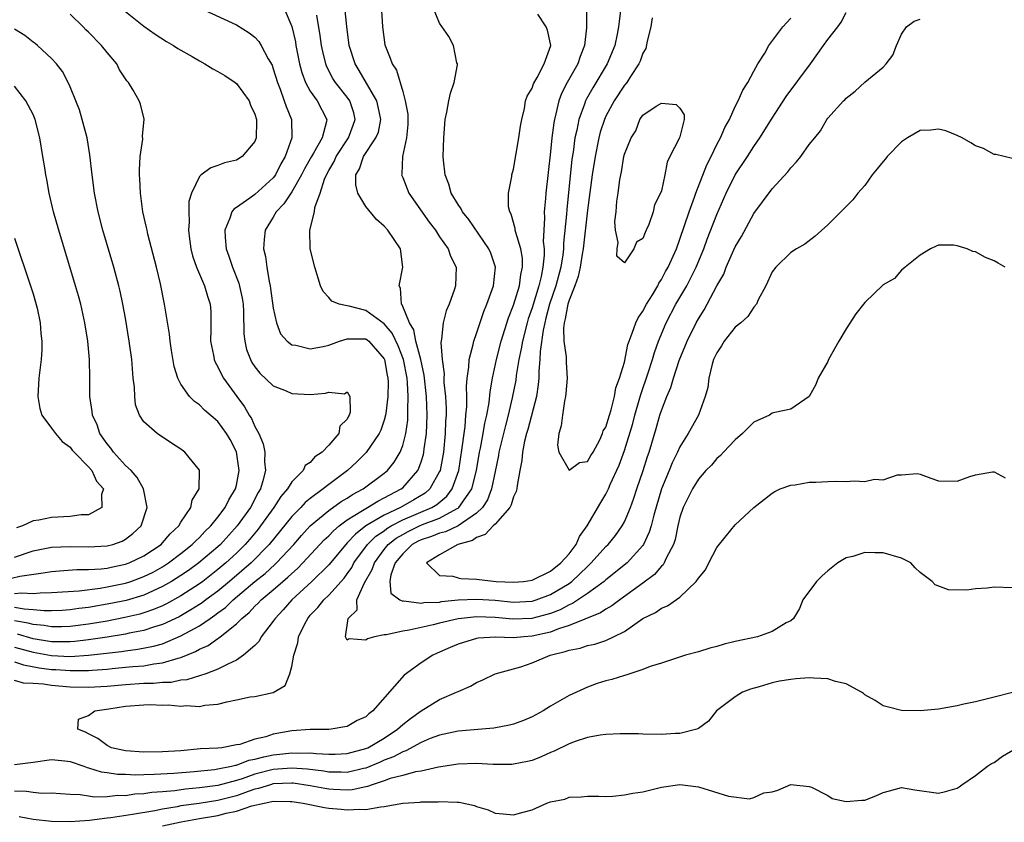
# Model space of a CAD drawing. Units: inches. Extents: x 2607000 to 2610000, y 1500000 to 1503000.
# Drawn here: x 2607150 to 2607256, y 1500755 to 1500842 of the extents above; entities that cross this region are included whole.
import ezdxf

# ---------------------------------------------------------------- set-up
doc = ezdxf.new("R2010")
doc.units = ezdxf.units.IN
doc.header["$MEASUREMENT"] = 0
doc.layers.add('LD26071500_2ft', color=2, linetype='Continuous')

msp = doc.modelspace()

# ---------------------------------------------------------------- linework, layer by layer
at = {"layer": 'LD26071500_2ft'}
for points, elevation in [([(2607188.6, 1500844.6), (2607188.81, 1500841), (2607189.07, 1500839.07), (2607189.63, 1500837.63), (2607189.85, 1500837), (2607190.32, 1500836.32), (2607191, 1500834.02), (2607191.28, 1500833), (2607191.55, 1500831.55), (2607191.56, 1500831), (2607191.54, 1500830.46), (2607191.42, 1500829), (2607190.97, 1500827), (2607190.9, 1500825.1), (2607190.87, 1500825), (2607191, 1500824.72), (2607191.68, 1500823), (2607193.86, 1500819.86), (2607194.56, 1500819), (2607195, 1500818.3), (2607195.92, 1500817), (2607196.18, 1500816.18), (2607196.8, 1500815), (2607196.73, 1500813), (2607196.62, 1500812.61), (2607196.03, 1500811), (2607195.71, 1500810.29), (2607195.39, 1500809), (2607195.21, 1500807.21), (2607195.13, 1500806.87), (2607195.26, 1500805), (2607195.48, 1500803.48), (2607195.46, 1500803), (2607195.47, 1500802.53), (2607195.63, 1500801), (2607195.7, 1500799.7), (2607195.7, 1500799), (2607195.65, 1500798.35), (2607195.61, 1500797), (2607195.41, 1500795), (2607195.04, 1500793), (2607195, 1500792.91), (2607193.94, 1500791), (2607193.44, 1500790.56), (2607192.19, 1500789.81), (2607190.75, 1500789), (2607189, 1500788.18), (2607187.03, 1500787), (2607185.88, 1500786.12), (2607185, 1500785.16), (2607184.83, 1500785), (2607183, 1500782.81), (2607181.15, 1500781), (2607178.99, 1500779), (2607178.08, 1500777.91), (2607177.2, 1500777), (2607177, 1500776.69), (2607175.69, 1500775), (2607175.46, 1500774.54), (2607175, 1500774.08), (2607173.79, 1500773), (2607173, 1500772.47), (2607172.06, 1500772.06), (2607171, 1500771.49), (2607169.7, 1500771), (2607167.65, 1500770.35), (2607167, 1500770.3), (2607165.93, 1500770.07), (2607165, 1500770.05), (2607164.05, 1500769.95), (2607163, 1500769.94), (2607161, 1500769.82), (2607159, 1500769.63), (2607157, 1500769.51), (2607155, 1500769.55), (2607153, 1500769.72), (2607152.14, 1500769.86), (2607151, 1500769.95), (2607149.98, 1500769.98), (2607149, 1500770.27)], 8478), ([(2607149, 1500772.3), (2607149.96, 1500771.96), (2607151.66, 1500771.66), (2607153, 1500771.47), (2607153.46, 1500771.46), (2607155, 1500771.34), (2607155.36, 1500771.36), (2607157, 1500771.36), (2607157.4, 1500771.4), (2607159, 1500771.51), (2607159.57, 1500771.58), (2607161, 1500771.7), (2607161.79, 1500771.79), (2607163, 1500771.87), (2607164.07, 1500772.07), (2607165, 1500772.17), (2607166.71, 1500772.7), (2607167, 1500772.76), (2607168.59, 1500773.41), (2607169, 1500773.65), (2607169.94, 1500774.06), (2607171, 1500774.83), (2607171.11, 1500774.89), (2607171.23, 1500775), (2607173, 1500776.42), (2607173.58, 1500777), (2607174.37, 1500777.63), (2607175, 1500778.32), (2607175.36, 1500778.64), (2607175.69, 1500779), (2607177, 1500780.08), (2607178.03, 1500781), (2607178.56, 1500781.44), (2607179, 1500781.87), (2607179.6, 1500782.4), (2607180.2, 1500783), (2607182.51, 1500785.49), (2607183, 1500785.94), (2607183.51, 1500786.49), (2607184.12, 1500787), (2607185, 1500787.65), (2607186.66, 1500788.66), (2607187, 1500788.89), (2607187.21, 1500789), (2607188.31, 1500789.69), (2607189, 1500790.03), (2607190.83, 1500791), (2607191, 1500791.14), (2607192.64, 1500793), (2607192.76, 1500793.24), (2607193, 1500793.95), (2607193.25, 1500794.75), (2607193.29, 1500795), (2607193.33, 1500795.33), (2607193.57, 1500797), (2607193.66, 1500799), (2607193.58, 1500801), (2607193.33, 1500803.33), (2607192.96, 1500805), (2607192.43, 1500807), (2607192.22, 1500808.22), (2607191.72, 1500809), (2607190.94, 1500810.94), (2607190.88, 1500811), (2607190.75, 1500812.75), (2607190.62, 1500813), (2607191.02, 1500815), (2607190.76, 1500817), (2607189.41, 1500819), (2607189, 1500819.44), (2607188.16, 1500820.16), (2607187, 1500821.57), (2607186.15, 1500823), (2607185.92, 1500823.92), (2607185.94, 1500825), (2607186.34, 1500825.66), (2607186.77, 1500827), (2607188.11, 1500829), (2607188.37, 1500829.63), (2607188.64, 1500831), (2607188.36, 1500832.36), (2607188.21, 1500833), (2607187.09, 1500834.91), (2607186.3, 1500836.3), (2607185.84, 1500837), (2607185.22, 1500839), (2607184.94, 1500841.06), (2607184.59, 1500844.59)], 8480), ([(2607214.83, 1500844.83), (2607214.42, 1500841.58), (2607214.37, 1500841), (2607214.23, 1500840.23), (2607213.95, 1500839), (2607213.12, 1500837), (2607211.57, 1500834.43), (2607210.84, 1500833.16), (2607210.77, 1500833), (2607210.66, 1500832.66), (2607210.05, 1500831), (2607209.84, 1500829.84), (2607209.64, 1500829), (2607209.44, 1500827.44), (2607209.32, 1500826.68), (2607208.77, 1500821.23), (2607208.74, 1500820.74), (2607208.41, 1500817.59), (2607208.4, 1500817), (2607208.33, 1500816.33), (2607208.13, 1500815), (2607207.59, 1500813), (2607206.9, 1500811), (2607206.51, 1500809.49), (2607206.37, 1500809), (2607206.19, 1500808.19), (2607205.87, 1500805.87), (2607205.86, 1500805), (2607205.74, 1500803.74), (2607205.74, 1500803), (2607205.68, 1500802.32), (2607205.47, 1500801), (2607204.55, 1500797.45), (2607204.41, 1500797), (2607204.19, 1500796.19), (2607203.96, 1500795), (2607203.91, 1500794.09), (2607203.69, 1500793), (2607203.39, 1500791.39), (2607203.37, 1500791), (2607203.28, 1500790.72), (2607203, 1500790.15), (2607202.73, 1500789.27), (2607202.59, 1500789), (2607201, 1500787.18), (2607200.81, 1500787), (2607199.92, 1500786.08), (2607199, 1500785.76), (2607198.56, 1500785.44), (2607196.97, 1500785), (2607195, 1500783.87), (2607193.58, 1500783), (2607195, 1500781.63), (2607196.44, 1500781.56), (2607197, 1500781.38), (2607197.3, 1500781.3), (2607199, 1500781.25), (2607201.11, 1500781), (2607203, 1500780.9), (2607204.07, 1500781), (2607205, 1500781.13), (2607207, 1500782.1), (2607208.13, 1500783), (2607209, 1500783.98), (2607209.78, 1500785), (2607210.15, 1500785.85), (2607210.97, 1500787), (2607212.45, 1500789.55), (2607213, 1500790.43), (2607213.28, 1500791), (2607213.47, 1500791.47), (2607214.42, 1500793.58), (2607215, 1500795.16), (2607215.9, 1500798.1), (2607216.13, 1500799), (2607216.61, 1500800.61), (2607216.78, 1500801.22), (2607217.58, 1500803.58), (2607218.03, 1500805), (2607218.24, 1500805.76), (2607218.68, 1500807), (2607219.52, 1500809), (2607220.58, 1500811), (2607221.75, 1500813), (2607222.78, 1500815), (2607223.6, 1500817), (2607223.96, 1500818.04), (2607225, 1500820.69), (2607226.01, 1500823), (2607226.99, 1500825.01), (2607228.32, 1500827), (2607229, 1500828.07), (2607229.66, 1500829), (2607231, 1500831.15), (2607232.51, 1500833.49), (2607235.14, 1500837), (2607236.54, 1500839), (2607237, 1500839.63), (2607238.09, 1500841), (2607238.47, 1500841.53), (2607239, 1500842.57)], 8470), ([(2607169, 1500843.09), (2607173, 1500841.23), (2607174.38, 1500840.38), (2607175, 1500839.9), (2607175.43, 1500839.43), (2607175.69, 1500839), (2607176.44, 1500837.55), (2607176.86, 1500836.86), (2607177, 1500836.48), (2607177.44, 1500835), (2607177.74, 1500834.26), (2607178.19, 1500833), (2607178.38, 1500832.38), (2607178.97, 1500831), (2607179.02, 1500829), (2607178.29, 1500827), (2607177.82, 1500826.18), (2607177.24, 1500825), (2607177, 1500824.67), (2607175, 1500822.86), (2607174.46, 1500822.46), (2607173, 1500821.47), (2607172.71, 1500821.29), (2607172.51, 1500821), (2607172.31, 1500820.31), (2607171.75, 1500819), (2607171.78, 1500818.22), (2607171.9, 1500817), (2607172.2, 1500816.2), (2607172.59, 1500815), (2607173.28, 1500813.28), (2607173.64, 1500811.64), (2607173.73, 1500811), (2607173.78, 1500810.22), (2607173.81, 1500807.81), (2607173.91, 1500807), (2607174.11, 1500806.11), (2607174.53, 1500805), (2607174.69, 1500804.69), (2607175, 1500804.21), (2607175.53, 1500803.53), (2607177, 1500802.15), (2607178.39, 1500801.61), (2607179, 1500801.35), (2607181, 1500801.23), (2607182.64, 1500801.36), (2607183, 1500801.48), (2607184.69, 1500801.31), (2607185, 1500801.53), (2607185.29, 1500801), (2607185.3, 1500799.3), (2607185.21, 1500799), (2607185.13, 1500798.87), (2607185, 1500798.57), (2607184.21, 1500797.79), (2607184.08, 1500797), (2607183, 1500795.75), (2607182.3, 1500795), (2607181.51, 1500794.49), (2607181, 1500793.87), (2607180.46, 1500793.54), (2607180.23, 1500793), (2607179, 1500791.77), (2607178.54, 1500791), (2607177.82, 1500790.18), (2607177.06, 1500789), (2607175.62, 1500787), (2607175.35, 1500786.65), (2607174.44, 1500785.56), (2607173.96, 1500785), (2607173, 1500784.05), (2607171.87, 1500783), (2607171, 1500782.27), (2607169.36, 1500781), (2607169, 1500780.73), (2607167, 1500779.44), (2607165.43, 1500778.57), (2607165, 1500778.36), (2607164.05, 1500777.95), (2607163, 1500777.6), (2607162.54, 1500777.46), (2607160.92, 1500777.08), (2607159, 1500776.71), (2607157, 1500776.37), (2607155, 1500776.11), (2607154.1, 1500776.1), (2607153, 1500776.07), (2607152.21, 1500776.21), (2607151, 1500776.33), (2607150.48, 1500776.48), (2607149, 1500776.74)], 8486), ([(2607178.19, 1500843), (2607179, 1500841.07), (2607179.39, 1500839.39), (2607179.45, 1500839), (2607179.85, 1500837), (2607180.08, 1500836.08), (2607180.48, 1500835), (2607181, 1500834.04), (2607181.73, 1500833), (2607182.78, 1500831), (2607182.76, 1500830.76), (2607182.29, 1500829), (2607181.36, 1500827.36), (2607181.14, 1500827), (2607180.36, 1500825.64), (2607180.05, 1500825), (2607179, 1500823.15), (2607178.15, 1500821.85), (2607177.32, 1500821), (2607177, 1500820.42), (2607176.1, 1500819), (2607176, 1500818), (2607175.94, 1500817), (2607176.15, 1500816.15), (2607176.29, 1500815), (2607176.56, 1500813.44), (2607176.67, 1500813), (2607176.71, 1500812.71), (2607177, 1500810.56), (2607177.33, 1500809), (2607177.79, 1500807.79), (2607178.49, 1500807), (2607179, 1500806.59), (2607179.44, 1500806.56), (2607181, 1500806.17), (2607182.41, 1500806.41), (2607183, 1500806.56), (2607184.15, 1500807), (2607185, 1500807.26), (2607185.24, 1500807.24), (2607187, 1500807.25), (2607187.15, 1500807.15), (2607187.34, 1500807), (2607189, 1500805.08), (2607189.04, 1500805), (2607189.33, 1500803.33), (2607189.4, 1500803), (2607189.42, 1500802.58), (2607189.4, 1500801), (2607189.16, 1500799.16), (2607189.15, 1500799), (2607189, 1500798.44), (2607188.62, 1500797.38), (2607188.45, 1500797), (2607187.06, 1500794.94), (2607186.05, 1500793.95), (2607185.03, 1500793), (2607183, 1500791.49), (2607182.38, 1500791), (2607181, 1500789.98), (2607180.45, 1500789.55), (2607179.97, 1500789), (2607179, 1500788.02), (2607176.56, 1500785), (2607174.6, 1500783), (2607172.24, 1500781), (2607171, 1500779.96), (2607169.7, 1500779), (2607169.31, 1500778.69), (2607169, 1500778.49), (2607168.09, 1500777.91), (2607166.82, 1500777.18), (2607165, 1500776.32), (2607164.05, 1500776.05), (2607163, 1500775.7), (2607161.39, 1500775.39), (2607161, 1500775.3), (2607159.03, 1500774.97), (2607157, 1500774.67), (2607155.51, 1500774.49), (2607155, 1500774.46), (2607153.55, 1500774.45), (2607153, 1500774.47), (2607151, 1500774.8), (2607149.3, 1500775.3)], 8484), ([(2607256.2, 1500815), (2607255.45, 1500815.45), (2607255, 1500815.68), (2607254.06, 1500816.06), (2607253, 1500816.67), (2607252.71, 1500816.71), (2607252.1, 1500817), (2607251, 1500817.32), (2607250.61, 1500817.39), (2607249, 1500817.39), (2607248.73, 1500817.27), (2607248.11, 1500817), (2607247, 1500816.3), (2607245.37, 1500815), (2607245, 1500814.69), (2607244.21, 1500813.79), (2607243, 1500813.08), (2607241, 1500811.18), (2607240.06, 1500809.94), (2607239, 1500808.33), (2607238.22, 1500807), (2607237.1, 1500805), (2607237, 1500804.8), (2607235.98, 1500803), (2607235.7, 1500802.3), (2607234.98, 1500801), (2607233, 1500799.65), (2607231.27, 1500799.27), (2607231, 1500799.19), (2607230.71, 1500799), (2607229, 1500798.25), (2607227.79, 1500797), (2607227, 1500796.32), (2607225.72, 1500795), (2607225.39, 1500794.61), (2607225, 1500794.29), (2607224.41, 1500793.59), (2607223.82, 1500793), (2607223, 1500792.06), (2607222.36, 1500791), (2607221.36, 1500789), (2607221, 1500787.94), (2607220.78, 1500787), (2607220.48, 1500785.52), (2607220.3, 1500785), (2607219.52, 1500783.52), (2607219.3, 1500783), (2607219.19, 1500782.81), (2607219, 1500782.66), (2607218.24, 1500781.76), (2607217, 1500780.82), (2607214.51, 1500779), (2607213.65, 1500778.35), (2607213, 1500777.99), (2607212.42, 1500777.58), (2607209, 1500776.22), (2607207.87, 1500775.87), (2607207, 1500775.52), (2607205, 1500775.06), (2607204.1, 1500775), (2607203, 1500774.9), (2607201.03, 1500774.97), (2607199.16, 1500774.84), (2607199, 1500774.81), (2607197, 1500774.2), (2607196.14, 1500773.86), (2607195, 1500773.34), (2607194.75, 1500773.25), (2607194.25, 1500773), (2607193, 1500772.19), (2607191.15, 1500770.85), (2607187.78, 1500767), (2607187.32, 1500766.68), (2607187, 1500766.35), (2607186.07, 1500765.93), (2607185, 1500765.28), (2607184.75, 1500765.25), (2607183.27, 1500765), (2607183, 1500764.98), (2607181, 1500764.97), (2607179, 1500764.81), (2607177, 1500764.45), (2607176.18, 1500764.18), (2607175, 1500763.93), (2607173.36, 1500763.36), (2607173, 1500763.32), (2607171.41, 1500763), (2607171, 1500762.96), (2607169.13, 1500762.87), (2607167, 1500762.68), (2607165, 1500762.54), (2607163, 1500762.52), (2607161, 1500762.67), (2607159.49, 1500763), (2607159, 1500763.23), (2607158.01, 1500764.01), (2607157, 1500764.5), (2607156.69, 1500764.69), (2607155.86, 1500765), (2607155.9, 1500766.1), (2607157, 1500766.48), (2607157.68, 1500767), (2607159.21, 1500767.21), (2607161, 1500767.5), (2607163, 1500767.65), (2607163.66, 1500767.66), (2607165, 1500767.62), (2607165.63, 1500767.63), (2607167, 1500767.5), (2607167.56, 1500767.56), (2607169, 1500767.47), (2607169.59, 1500767.59), (2607171, 1500767.71), (2607171.98, 1500767.98), (2607173, 1500768.18), (2607174.5, 1500768.5), (2607175, 1500768.55), (2607177, 1500768.99), (2607178.28, 1500769.72), (2607178.79, 1500771), (2607179, 1500771.78), (2607179.22, 1500773), (2607179.64, 1500774.36), (2607179.72, 1500775), (2607180.41, 1500776.41), (2607180.72, 1500777), (2607181, 1500777.33), (2607181.81, 1500778.19), (2607182.46, 1500779), (2607183, 1500779.5), (2607184.65, 1500781.35), (2607185, 1500781.82), (2607185.48, 1500782.52), (2607185.73, 1500783), (2607187.21, 1500785), (2607188.11, 1500785.89), (2607189, 1500786.49), (2607189.28, 1500786.72), (2607189.77, 1500787), (2607191, 1500787.65), (2607194.17, 1500789), (2607194.69, 1500789.32), (2607195.77, 1500790.23), (2607196.35, 1500791), (2607197.06, 1500793), (2607197.45, 1500795.45), (2607197.64, 1500797), (2607197.76, 1500797.76), (2607197.85, 1500799), (2607197.94, 1500799.94), (2607197.94, 1500801), (2607197.91, 1500802.09), (2607197.99, 1500803), (2607198.17, 1500804.17), (2607198.21, 1500805), (2607198.64, 1500806.64), (2607198.71, 1500807), (2607199, 1500807.84), (2607199.78, 1500810.22), (2607200.11, 1500811), (2607200.84, 1500813), (2607201.05, 1500815), (2607200.53, 1500816.53), (2607200.34, 1500817), (2607198.16, 1500820.16), (2607197.46, 1500821), (2607197.33, 1500821.33), (2607197, 1500821.78), (2607196.25, 1500823), (2607196, 1500824), (2607195.58, 1500825), (2607195.4, 1500826.6), (2607195.39, 1500827), (2607195.44, 1500829), (2607195.6, 1500831), (2607195.77, 1500831.77), (2607196, 1500833), (2607196.18, 1500833.82), (2607196.58, 1500835), (2607196.92, 1500836.92), (2607196.92, 1500837), (2607196.87, 1500837.13), (2607196.51, 1500839), (2607195.98, 1500839.98), (2607195, 1500841.42), (2607194.34, 1500843)], 8476), ([(2607210.88, 1500843), (2607210.89, 1500841.11), (2607210.91, 1500840.91), (2607210.68, 1500839), (2607210.2, 1500837.8), (2607209.94, 1500837), (2607208.81, 1500835), (2607208.19, 1500833.81), (2607207.89, 1500833), (2607207.59, 1500831.59), (2607207.42, 1500831), (2607207.36, 1500830.64), (2607207.16, 1500829), (2607207, 1500827.49), (2607206.74, 1500825.26), (2607206.49, 1500823), (2607206.45, 1500822.45), (2607206.31, 1500821), (2607206.34, 1500820.34), (2607206.26, 1500819), (2607206.22, 1500817.78), (2607206.31, 1500817), (2607206.31, 1500816.31), (2607206.18, 1500815), (2607205.98, 1500813.98), (2607205.72, 1500813), (2607205, 1500810.62), (2607204.59, 1500809.41), (2607204.47, 1500809), (2607203.97, 1500807), (2607203.84, 1500806.16), (2607203.58, 1500805), (2607203.28, 1500803.28), (2607203.23, 1500802.77), (2607202.86, 1500800.86), (2607202.43, 1500799), (2607202.12, 1500797.88), (2607201.41, 1500795), (2607201.36, 1500794.64), (2607201, 1500792.91), (2607200.63, 1500791), (2607200.19, 1500789.81), (2607199.65, 1500789), (2607199, 1500788.38), (2607197, 1500787.03), (2607195.63, 1500786.37), (2607195, 1500786.22), (2607194.13, 1500785.87), (2607193, 1500785.51), (2607192.66, 1500785.34), (2607192.02, 1500785), (2607191, 1500784), (2607190.2, 1500783), (2607189.71, 1500781.71), (2607189.61, 1500781), (2607189.73, 1500779.72), (2607190.69, 1500779), (2607191, 1500778.86), (2607191.12, 1500778.88), (2607193, 1500778.66), (2607193.29, 1500778.71), (2607195, 1500778.77), (2607195.19, 1500778.81), (2607197.01, 1500778.99), (2607199, 1500779.09), (2607201, 1500778.96), (2607203, 1500778.76), (2607205, 1500778.86), (2607205.45, 1500779), (2607207, 1500779.57), (2607209, 1500780.79), (2607209.29, 1500781), (2607210.19, 1500781.81), (2607211, 1500782.63), (2607211.41, 1500783), (2607213, 1500784.78), (2607213.23, 1500785), (2607214.03, 1500785.97), (2607214.77, 1500787), (2607215, 1500787.43), (2607215.65, 1500789), (2607216.01, 1500789.99), (2607216.33, 1500791), (2607217.02, 1500793), (2607217.5, 1500794.5), (2607217.69, 1500795), (2607218.44, 1500797.56), (2607218.83, 1500799), (2607219, 1500799.51), (2607219.6, 1500801), (2607220.03, 1500801.97), (2607220.32, 1500803), (2607220.92, 1500804.92), (2607221.78, 1500807), (2607222.78, 1500809), (2607223, 1500809.42), (2607223.62, 1500810.38), (2607223.96, 1500811), (2607225, 1500812.97), (2607225.74, 1500814.26), (2607226.02, 1500815), (2607227, 1500817.22), (2607227.66, 1500818.34), (2607229, 1500820.83), (2607231, 1500823.47), (2607232.68, 1500825.32), (2607233, 1500825.77), (2607233.61, 1500826.39), (2607234.09, 1500827), (2607235, 1500828.28), (2607235.61, 1500829), (2607236.23, 1500829.77), (2607236.91, 1500831), (2607237, 1500831.13), (2607238.71, 1500833), (2607238.87, 1500833.13), (2607239, 1500833.31), (2607239.96, 1500834.04), (2607241, 1500835.02), (2607243, 1500836.65), (2607243.33, 1500837), (2607244.06, 1500837.94), (2607244.43, 1500839), (2607245, 1500840.23), (2607245.51, 1500841), (2607246.36, 1500841.64), (2607247, 1500841.86)], 8472), ([(2607161, 1500842.68), (2607163, 1500841.1), (2607164.22, 1500840.22), (2607165.44, 1500839.44), (2607166.18, 1500839), (2607166.66, 1500838.66), (2607168.21, 1500837.79), (2607169, 1500837.32), (2607169.59, 1500837), (2607170.46, 1500836.46), (2607171, 1500836.19), (2607171.74, 1500835.74), (2607172.86, 1500835), (2607173, 1500834.88), (2607174.38, 1500833), (2607174.53, 1500832.53), (2607175, 1500831.55), (2607175.17, 1500831), (2607175.18, 1500830.82), (2607175.15, 1500829), (2607175, 1500828.6), (2607173.64, 1500827), (2607173, 1500826.6), (2607171.71, 1500826.29), (2607171, 1500826), (2607170.23, 1500825.77), (2607169.18, 1500825), (2607169, 1500824.82), (2607168.14, 1500823), (2607167.87, 1500822.13), (2607167.85, 1500821), (2607167.9, 1500819.9), (2607167.83, 1500819), (2607167.93, 1500818.07), (2607168.07, 1500817), (2607168.25, 1500816.25), (2607168.68, 1500815), (2607169.56, 1500813), (2607169.88, 1500811.88), (2607170.17, 1500811), (2607170.22, 1500810.22), (2607170.25, 1500808.25), (2607170.21, 1500807), (2607170.52, 1500805.48), (2607170.6, 1500805), (2607170.71, 1500804.72), (2607171, 1500804.22), (2607171.39, 1500803.39), (2607171.61, 1500803), (2607173.04, 1500801), (2607173.89, 1500799.89), (2607174.38, 1500799), (2607174.63, 1500798.63), (2607175, 1500797.75), (2607175.42, 1500797), (2607175.9, 1500795.9), (2607176.07, 1500795), (2607176.05, 1500793.95), (2607176.15, 1500793), (2607175.88, 1500791.88), (2607175.61, 1500791), (2607175.37, 1500790.63), (2607174.52, 1500789), (2607173.09, 1500787), (2607171.27, 1500785), (2607171, 1500784.75), (2607168.94, 1500783), (2607167.81, 1500782.19), (2607167, 1500781.65), (2607165.98, 1500781), (2607165, 1500780.43), (2607163.98, 1500779.98), (2607163, 1500779.52), (2607161.06, 1500778.94), (2607159.41, 1500778.59), (2607157, 1500778.17), (2607155.95, 1500778.05), (2607155, 1500777.91), (2607154.14, 1500777.86), (2607153, 1500777.82), (2607152.19, 1500777.81), (2607151, 1500777.94), (2607150.02, 1500777.98), (2607149, 1500778.16)], 8488), ([(2607149, 1500779.68), (2607149.76, 1500779.76), (2607151, 1500779.69), (2607151.78, 1500779.78), (2607153, 1500779.79), (2607155.99, 1500779.99), (2607158.27, 1500780.27), (2607159, 1500780.4), (2607161, 1500780.82), (2607161.57, 1500781), (2607163, 1500781.52), (2607163.99, 1500782.01), (2607165, 1500782.59), (2607165.64, 1500783), (2607167, 1500784.03), (2607168.23, 1500785), (2607168.6, 1500785.4), (2607169, 1500785.76), (2607169.6, 1500786.4), (2607170.24, 1500787), (2607171, 1500787.95), (2607171.79, 1500789), (2607172.17, 1500789.83), (2607172.9, 1500791), (2607173, 1500791.4), (2607173.32, 1500793), (2607173.03, 1500795.03), (2607172.34, 1500796.34), (2607171.95, 1500797), (2607171, 1500798.29), (2607169.54, 1500799.54), (2607169, 1500800.1), (2607168.47, 1500800.47), (2607167.94, 1500801), (2607167, 1500802.34), (2607166.65, 1500803), (2607166.26, 1500804.26), (2607165.98, 1500805.98), (2607165.84, 1500807), (2607165.76, 1500807.76), (2607165.24, 1500811), (2607164.8, 1500813.2), (2607164.37, 1500815), (2607163.43, 1500818.57), (2607163.33, 1500819), (2607163.29, 1500819.29), (2607162.89, 1500821), (2607162.61, 1500823), (2607162.56, 1500824.56), (2607162.51, 1500825), (2607162.5, 1500825.5), (2607162.6, 1500827), (2607162.86, 1500828.86), (2607162.83, 1500829.17), (2607163.01, 1500831.01), (2607162.63, 1500832.63), (2607162.49, 1500833), (2607161.82, 1500834.18), (2607161.32, 1500835), (2607161.16, 1500835.16), (2607161, 1500835.39), (2607160.37, 1500836.37), (2607160.05, 1500837), (2607159, 1500838.24), (2607158.42, 1500839), (2607157, 1500840.43), (2607156.71, 1500840.71), (2607156.43, 1500841), (2607155, 1500842.39)], 8490), ([(2607149, 1500773.9), (2607151, 1500773.33), (2607153, 1500772.97), (2607155, 1500772.89), (2607156.98, 1500773.02), (2607160.57, 1500773.43), (2607161, 1500773.5), (2607162.34, 1500773.66), (2607164.02, 1500773.98), (2607165, 1500774.26), (2607167, 1500775.1), (2607169, 1500776.19), (2607170.17, 1500777), (2607170.67, 1500777.33), (2607171, 1500777.59), (2607171.82, 1500778.18), (2607172.64, 1500779), (2607175.01, 1500781), (2607176.13, 1500781.87), (2607177.18, 1500782.82), (2607177.36, 1500783), (2607179.21, 1500785), (2607180.04, 1500785.97), (2607181, 1500787), (2607183, 1500788.67), (2607184.35, 1500789.65), (2607185, 1500790.02), (2607185.58, 1500790.42), (2607186.71, 1500791), (2607189, 1500792.7), (2607189.35, 1500793), (2607190.09, 1500793.91), (2607190.74, 1500795), (2607191, 1500795.7), (2607191.34, 1500797), (2607191.55, 1500798.45), (2607191.57, 1500799), (2607191.55, 1500799.55), (2607191.6, 1500801), (2607191.52, 1500802.48), (2607191.47, 1500803), (2607191.08, 1500805), (2607190.51, 1500806.51), (2607189.87, 1500807.87), (2607189, 1500808.87), (2607187, 1500810.3), (2607185.2, 1500810.8), (2607185, 1500810.83), (2607184.13, 1500811), (2607183.34, 1500811.34), (2607183, 1500811.74), (2607182.39, 1500812.39), (2607182.11, 1500813), (2607181.5, 1500815), (2607181, 1500817), (2607180.95, 1500819), (2607181.45, 1500821), (2607181.48, 1500821.48), (2607182.07, 1500823), (2607182.53, 1500824.53), (2607182.74, 1500825), (2607183, 1500825.48), (2607183.57, 1500826.43), (2607183.81, 1500827), (2607185.14, 1500829), (2607185.64, 1500830.36), (2607185.87, 1500831), (2607185.7, 1500831.7), (2607185.28, 1500833), (2607185, 1500833.41), (2607183.73, 1500835), (2607183.44, 1500835.44), (2607182.75, 1500836.75), (2607182.67, 1500837), (2607182.35, 1500838.35), (2607182.22, 1500839), (2607182.08, 1500840.08), (2607181.72, 1500842.28)], 8482), ([(2607257, 1500826.76), (2607255.19, 1500827.19), (2607255, 1500827.2), (2607253.85, 1500827.85), (2607253, 1500828.14), (2607252.48, 1500828.48), (2607251.54, 1500829), (2607251, 1500829.24), (2607249.77, 1500829.77), (2607249, 1500829.93), (2607248.15, 1500829.85), (2607247, 1500829.78), (2607245.63, 1500829), (2607245, 1500828.56), (2607243.44, 1500827), (2607243.26, 1500826.74), (2607243, 1500826.44), (2607242.36, 1500825.64), (2607241.81, 1500825), (2607241, 1500823.83), (2607240.26, 1500823), (2607239.72, 1500822.28), (2607239, 1500821.59), (2607237, 1500819.58), (2607235.65, 1500818.35), (2607234.51, 1500817.49), (2607233.61, 1500817), (2607233, 1500816.61), (2607231.37, 1500815), (2607231, 1500814.49), (2607230.3, 1500813), (2607229.48, 1500811.48), (2607229.28, 1500811), (2607229, 1500810.69), (2607228.34, 1500809.66), (2607227.6, 1500809), (2607227, 1500808.5), (2607225.81, 1500807), (2607225.5, 1500806.5), (2607225, 1500805.75), (2607224.65, 1500805), (2607224.5, 1500804.5), (2607224.12, 1500803), (2607224.01, 1500801.99), (2607223.75, 1500801), (2607223, 1500799), (2607221.89, 1500797), (2607221, 1500795.58), (2607220.75, 1500795), (2607220.17, 1500793.83), (2607219.84, 1500793), (2607219, 1500791), (2607218.17, 1500788.17), (2607217.88, 1500787), (2607217.69, 1500786.31), (2607217.08, 1500785), (2607217, 1500784.89), (2607215.28, 1500783), (2607213, 1500781.18), (2607212.8, 1500781), (2607211, 1500779.68), (2607209.39, 1500778.61), (2607209, 1500778.46), (2607208.06, 1500777.94), (2607207, 1500777.53), (2607206.6, 1500777.4), (2607204.97, 1500776.97), (2607202.91, 1500776.91), (2607201, 1500777.11), (2607199, 1500777.17), (2607197.38, 1500777), (2607197, 1500776.95), (2607195, 1500776.48), (2607194.29, 1500776.29), (2607193, 1500776.02), (2607191.71, 1500775.71), (2607191, 1500775.62), (2607189.21, 1500775.21), (2607189, 1500775.22), (2607187.96, 1500775), (2607187.2, 1500774.8), (2607187, 1500774.63), (2607185.2, 1500774.8), (2607185, 1500774.64), (2607184.81, 1500775), (2607185.11, 1500777), (2607186.08, 1500777.91), (2607186.04, 1500779), (2607186.86, 1500780.86), (2607187.7, 1500782.3), (2607187.94, 1500783), (2607189, 1500784.45), (2607189.44, 1500785), (2607190.31, 1500785.69), (2607191, 1500786.09), (2607191.59, 1500786.41), (2607192.82, 1500787), (2607193.14, 1500787.14), (2607195, 1500787.83), (2607196.88, 1500788.88), (2607197, 1500788.93), (2607197.09, 1500789), (2607197.24, 1500789.24), (2607198.47, 1500791), (2607198.98, 1500793), (2607199.33, 1500795), (2607199.42, 1500795.42), (2607199.71, 1500797), (2607199.89, 1500798.11), (2607200.1, 1500799), (2607200.36, 1500800.36), (2607200.47, 1500801.53), (2607200.73, 1500803), (2607201.14, 1500805), (2607201.65, 1500807), (2607202.46, 1500809.54), (2607203, 1500810.88), (2607203.63, 1500813), (2607203.79, 1500814.21), (2607203.98, 1500815), (2607203.97, 1500815.97), (2607203.79, 1500817), (2607203.23, 1500818.77), (2607203.19, 1500819), (2607203.18, 1500819.18), (2607202.74, 1500820.74), (2607202.58, 1500821), (2607202.46, 1500821.54), (2607202.44, 1500823), (2607202.81, 1500824.81), (2607202.83, 1500825), (2607203, 1500825.61), (2607203.57, 1500829), (2607203.74, 1500830.26), (2607203.88, 1500831), (2607204.18, 1500832.18), (2607204.31, 1500833), (2607204.47, 1500833.53), (2607205, 1500834.39), (2607205.14, 1500834.86), (2607205.55, 1500835.55), (2607206.32, 1500837), (2607207.03, 1500839), (2607207, 1500839.18), (2607206.66, 1500840.66), (2607206.53, 1500841), (2607205.61, 1500842.39)], 8474), ([(2607218.01, 1500841.99), (2607217.86, 1500841), (2607217.45, 1500839.45), (2607217.31, 1500838.69), (2607217, 1500838.17), (2607216.69, 1500837.31), (2607216.54, 1500837), (2607215.64, 1500835.64), (2607215.25, 1500835), (2607215, 1500834.69), (2607213.9, 1500833), (2607213, 1500831.36), (2607212.83, 1500831), (2607212.38, 1500829.62), (2607212.22, 1500829), (2607211.82, 1500827), (2607211.51, 1500825), (2607211, 1500821.17), (2607210.52, 1500817), (2607210.42, 1500816.42), (2607210.22, 1500815), (2607210.01, 1500813.99), (2607209.64, 1500813), (2607209, 1500811.43), (2607208.86, 1500811), (2607208.6, 1500809.4), (2607208.47, 1500809), (2607208.39, 1500808.39), (2607208.45, 1500807), (2607208.68, 1500805.32), (2607208.68, 1500804.68), (2607208.79, 1500803), (2607208.67, 1500801.33), (2607208.63, 1500801), (2607208.51, 1500800.51), (2607208.28, 1500799), (2607208.17, 1500797.83), (2607207.89, 1500797), (2607207.76, 1500795.76), (2607207.9, 1500795), (2607209, 1500793.03), (2607210.14, 1500793.86), (2607211, 1500793.99), (2607211.36, 1500794.64), (2607211.6, 1500795), (2607212.32, 1500796.32), (2607212.63, 1500797), (2607212.7, 1500797.3), (2607213, 1500797.7), (2607213.38, 1500799), (2607213.57, 1500799.57), (2607213.92, 1500801), (2607214.06, 1500801.94), (2607214.48, 1500803), (2607215, 1500804.74), (2607215.38, 1500806.62), (2607215.51, 1500807), (2607215.85, 1500807.85), (2607216.25, 1500809), (2607216.49, 1500809.51), (2607217, 1500810.26), (2607217.39, 1500811), (2607218.03, 1500812.03), (2607218.6, 1500813), (2607218.73, 1500813.27), (2607219, 1500813.67), (2607219.46, 1500814.54), (2607219.72, 1500815), (2607220.62, 1500817), (2607221, 1500818.04), (2607222, 1500821), (2607222.59, 1500822.59), (2607222.73, 1500823), (2607223.9, 1500826.1), (2607224.37, 1500827), (2607225, 1500828.28), (2607225.38, 1500829), (2607225.87, 1500830.13), (2607226.36, 1500831), (2607227, 1500832.38), (2607227.32, 1500833), (2607227.82, 1500834.18), (2607228.35, 1500835), (2607229, 1500836.23), (2607229.44, 1500837), (2607230.18, 1500838.18), (2607230.64, 1500839), (2607232.15, 1500841), (2607233, 1500841.97)], 8468), ([(2607148.66, 1500781.34), (2607149.55, 1500781.55), (2607152.09, 1500781.91), (2607153, 1500782.08), (2607153.85, 1500782.15), (2607155.73, 1500782.27), (2607157, 1500782.27), (2607158.36, 1500782.36), (2607159, 1500782.44), (2607159.46, 1500782.54), (2607161, 1500782.85), (2607161.41, 1500783), (2607163, 1500783.76), (2607164.85, 1500785), (2607165, 1500785.16), (2607165.84, 1500786.16), (2607166.77, 1500787), (2607167, 1500787.4), (2607168.08, 1500789), (2607168.22, 1500789.78), (2607168.98, 1500791), (2607169.01, 1500793), (2607169, 1500793.02), (2607167.43, 1500795), (2607167, 1500795.32), (2607165.97, 1500795.97), (2607164.43, 1500797), (2607163, 1500798.27), (2607162.52, 1500799), (2607162.1, 1500800.1), (2607162.01, 1500801), (2607161.98, 1500802.02), (2607161.84, 1500803), (2607161.67, 1500805), (2607161.41, 1500807), (2607161, 1500809.5), (2607160.73, 1500811), (2607160.42, 1500812.42), (2607160.28, 1500813), (2607159.74, 1500815), (2607158.55, 1500819), (2607158.03, 1500821), (2607157.65, 1500823), (2607157.4, 1500825), (2607157.15, 1500827.15), (2607156.84, 1500829), (2607156.33, 1500831), (2607156.02, 1500832.02), (2607155.64, 1500833), (2607155, 1500834.52), (2607154.79, 1500835), (2607154.19, 1500836.19), (2607153.54, 1500837), (2607153, 1500837.58), (2607151.49, 1500839), (2607151.23, 1500839.23), (2607151, 1500839.37), (2607150.09, 1500840.09), (2607149, 1500840.75)], 8492), ([(2607149, 1500783.64), (2607151, 1500784.29), (2607153, 1500784.69), (2607155, 1500784.77), (2607157, 1500784.73), (2607159, 1500784.85), (2607159.62, 1500785), (2607160.64, 1500785.36), (2607161, 1500785.56), (2607161.81, 1500786.19), (2607162.69, 1500787), (2607163.36, 1500789), (2607162.94, 1500791), (2607162.25, 1500792.25), (2607161.61, 1500793), (2607161, 1500793.56), (2607159.7, 1500795), (2607159.41, 1500795.41), (2607159, 1500795.89), (2607158.23, 1500797), (2607157.93, 1500797.93), (2607157.42, 1500799), (2607157.4, 1500799.4), (2607157.13, 1500801), (2607157.15, 1500803), (2607157.12, 1500805), (2607156.93, 1500807), (2607156.6, 1500809), (2607156.15, 1500811), (2607155.91, 1500811.91), (2607155.59, 1500813), (2607153.77, 1500819), (2607153.21, 1500821), (2607152.75, 1500823), (2607152.5, 1500824.5), (2607152.39, 1500825), (2607152.26, 1500825.74), (2607152.07, 1500827), (2607151.73, 1500829), (2607151.23, 1500831), (2607151, 1500831.53), (2607150.21, 1500833), (2607149, 1500834.58)], 8494), ([(2607149, 1500818.13), (2607150.73, 1500813), (2607150.78, 1500812.78), (2607151, 1500812.12), (2607151.43, 1500810.57), (2607151.76, 1500809), (2607151.83, 1500807.83), (2607151.96, 1500807), (2607151.95, 1500806.05), (2607151.87, 1500805), (2607151.62, 1500803), (2607151.5, 1500801), (2607151.72, 1500799.72), (2607151.95, 1500799), (2607153, 1500797.59), (2607153.41, 1500797), (2607154.13, 1500796.13), (2607155, 1500795.53), (2607155.22, 1500795.22), (2607155.43, 1500795), (2607157, 1500793.41), (2607157.35, 1500793), (2607157.86, 1500791.86), (2607158.61, 1500791), (2607158.4, 1500790.4), (2607158.44, 1500789), (2607157, 1500788.22), (2607156.19, 1500788.19), (2607155, 1500788.01), (2607153, 1500787.93), (2607151.62, 1500787.62), (2607151, 1500787.54), (2607149.85, 1500787), (2607149.21, 1500786.79)], 8496), ([(2607149, 1500761.2), (2607151, 1500761.43), (2607153, 1500761.73), (2607154.42, 1500761.58), (2607155, 1500761.51), (2607156.48, 1500761), (2607156.86, 1500760.86), (2607157, 1500760.83), (2607158.38, 1500760.38), (2607159, 1500760.31), (2607160.13, 1500760.13), (2607161, 1500760.12), (2607162.07, 1500760.07), (2607163, 1500760.11), (2607164.12, 1500760.12), (2607166.25, 1500760.25), (2607168.43, 1500760.43), (2607170.65, 1500760.65), (2607171, 1500760.7), (2607172.48, 1500761), (2607172.89, 1500761.11), (2607173, 1500761.12), (2607174.36, 1500761.64), (2607175, 1500761.75), (2607175.97, 1500762.03), (2607177, 1500762.23), (2607177.71, 1500762.29), (2607179, 1500762.46), (2607179.58, 1500762.42), (2607181, 1500762.46), (2607181.62, 1500762.38), (2607183, 1500762.31), (2607183.69, 1500762.31), (2607185, 1500762.36), (2607187, 1500762.9), (2607187.22, 1500763), (2607189, 1500764.04), (2607190.45, 1500765), (2607191, 1500765.5), (2607191.83, 1500766.17), (2607193, 1500766.99), (2607195, 1500768.23), (2607196.83, 1500769), (2607197, 1500769.1), (2607198.34, 1500769.66), (2607199, 1500770.07), (2607199.66, 1500770.34), (2607201, 1500771), (2607203.77, 1500771.77), (2607205, 1500772.18), (2607206.97, 1500773), (2607208.6, 1500773.4), (2607209, 1500773.57), (2607210.21, 1500773.79), (2607211, 1500774.06), (2607211.79, 1500774.21), (2607213, 1500774.61), (2607213.82, 1500775), (2607215, 1500775.59), (2607217, 1500776.97), (2607218.36, 1500777.64), (2607219, 1500778.12), (2607219.66, 1500778.34), (2607221, 1500779.31), (2607222.77, 1500781), (2607223, 1500781.36), (2607223.76, 1500782.24), (2607224.13, 1500783), (2607225, 1500784.66), (2607226.03, 1500785.97), (2607227, 1500787.11), (2607229, 1500788.98), (2607231, 1500790.56), (2607231.27, 1500790.73), (2607231.86, 1500791), (2607233, 1500791.43), (2607233.46, 1500791.46), (2607235, 1500791.73), (2607235.73, 1500791.73), (2607237, 1500791.81), (2607237.83, 1500791.83), (2607239, 1500791.8), (2607239.88, 1500791.88), (2607241, 1500791.8), (2607242.05, 1500792.05), (2607243, 1500792), (2607244.55, 1500792.55), (2607245, 1500792.55), (2607246.68, 1500792.68), (2607247, 1500792.61), (2607248.16, 1500792.16), (2607249, 1500791.89), (2607251, 1500791.83), (2607252.37, 1500792.37), (2607253, 1500792.54), (2607254.85, 1500792.85), (2607255, 1500792.86), (2607256.19, 1500792.19)], 8478), ([(2607257, 1500780.29), (2607255, 1500780.37), (2607254.26, 1500780.26), (2607253, 1500780.19), (2607252.05, 1500780.05), (2607250.08, 1500780.08), (2607248.63, 1500780.63), (2607248.3, 1500781), (2607247, 1500781.95), (2607246.45, 1500782.45), (2607245.98, 1500783), (2607245, 1500783.53), (2607243, 1500784.1), (2607242.09, 1500784.09), (2607241, 1500784.12), (2607239.7, 1500783.7), (2607239, 1500783.54), (2607238.1, 1500783), (2607237, 1500782.13), (2607236.4, 1500781.6), (2607235.79, 1500781), (2607234.3, 1500779), (2607233.94, 1500778.06), (2607233.3, 1500777), (2607233, 1500776.74), (2607232.5, 1500776.5), (2607231, 1500775.59), (2607229.41, 1500775), (2607227, 1500774.48), (2607225.81, 1500774.19), (2607225, 1500773.96), (2607224.23, 1500773.77), (2607223, 1500773.38), (2607221.61, 1500773), (2607219, 1500772.15), (2607217.78, 1500771.78), (2607217, 1500771.46), (2607215.15, 1500770.85), (2607215, 1500770.83), (2607213.62, 1500770.38), (2607213, 1500770.23), (2607212.06, 1500769.94), (2607211, 1500769.57), (2607209, 1500768.65), (2607207, 1500767.5), (2607206.21, 1500767), (2607205, 1500766.36), (2607204.06, 1500765.94), (2607203, 1500765.56), (2607202.57, 1500765.43), (2607200.88, 1500765.12), (2607197, 1500764.78), (2607195, 1500764.36), (2607193.98, 1500763.98), (2607193, 1500763.56), (2607191.34, 1500762.66), (2607191, 1500762.57), (2607190, 1500762), (2607189, 1500761.64), (2607188.56, 1500761.44), (2607187, 1500760.8), (2607186.75, 1500760.75), (2607185, 1500760.33), (2607184.35, 1500760.35), (2607183, 1500760.35), (2607182.45, 1500760.45), (2607180.67, 1500760.67), (2607179, 1500760.79), (2607177, 1500760.63), (2607175, 1500760.12), (2607173.64, 1500759.64), (2607173, 1500759.44), (2607171, 1500758.92), (2607169, 1500758.65), (2607167.49, 1500758.51), (2607166.35, 1500758.35), (2607165, 1500758.22), (2607163.85, 1500758.15), (2607163, 1500758.01), (2607162.03, 1500757.97), (2607161, 1500757.81), (2607160.17, 1500757.83), (2607159, 1500757.7), (2607157.65, 1500757.65), (2607157, 1500757.74), (2607156.11, 1500757.89), (2607155, 1500757.93), (2607153.98, 1500758.02), (2607153, 1500758.08), (2607151.95, 1500758.05), (2607151, 1500758.14), (2607150.27, 1500758.27), (2607149, 1500758.31)], 8480), ([(2607256.99, 1500768.99), (2607255, 1500768.46), (2607253, 1500767.98), (2607251.72, 1500767.72), (2607251, 1500767.54), (2607249, 1500767.18), (2607246.99, 1500766.99), (2607245, 1500767.02), (2607243.44, 1500767.44), (2607243, 1500767.54), (2607242.12, 1500768.12), (2607241, 1500768.74), (2607240.86, 1500768.86), (2607240.65, 1500769), (2607239, 1500769.9), (2607237.83, 1500770.17), (2607237, 1500770.45), (2607235.49, 1500770.51), (2607235, 1500770.55), (2607233.55, 1500770.45), (2607233, 1500770.39), (2607231.78, 1500770.22), (2607231, 1500770.02), (2607229.58, 1500769.58), (2607228.65, 1500769.35), (2607227.78, 1500769), (2607227, 1500768.51), (2607224.95, 1500767), (2607224.11, 1500765.89), (2607223, 1500765.07), (2607222.84, 1500765), (2607221, 1500764.54), (2607220.54, 1500764.54), (2607219, 1500764.44), (2607217, 1500764.48), (2607216.51, 1500764.51), (2607215, 1500764.51), (2607214.52, 1500764.52), (2607213, 1500764.42), (2607212.36, 1500764.36), (2607211, 1500764.1), (2607209.68, 1500763.68), (2607209, 1500763.43), (2607207.38, 1500762.62), (2607207, 1500762.48), (2607205.98, 1500762.02), (2607205, 1500761.63), (2607204.5, 1500761.5), (2607203, 1500761.22), (2607202.8, 1500761.2), (2607200.81, 1500761.19), (2607199, 1500761.28), (2607197, 1500761.21), (2607194.88, 1500760.88), (2607193, 1500760.47), (2607192.39, 1500760.39), (2607191, 1500760.01), (2607189.66, 1500759.66), (2607189, 1500759.42), (2607187.69, 1500759), (2607187.2, 1500758.8), (2607187, 1500758.77), (2607185.55, 1500758.45), (2607185, 1500758.42), (2607183.53, 1500758.47), (2607183, 1500758.51), (2607182.57, 1500758.57), (2607181, 1500758.86), (2607179.15, 1500759.15), (2607179, 1500759.16), (2607177, 1500759.08), (2607176.7, 1500759), (2607175.4, 1500758.6), (2607175, 1500758.51), (2607174.27, 1500758.27), (2607173, 1500757.81), (2607171, 1500757.28), (2607168.96, 1500756.96), (2607167, 1500756.7), (2607166.61, 1500756.61), (2607165, 1500756.35), (2607164.17, 1500756.17), (2607161.77, 1500755.77), (2607159.42, 1500755.42), (2607159, 1500755.38), (2607157.12, 1500755.12), (2607155, 1500754.97), (2607153, 1500755), (2607151, 1500755.23), (2607149.51, 1500755.51)], 8482), ([(2607165, 1500754.54), (2607167.01, 1500754.99), (2607169, 1500755.35), (2607171, 1500755.67), (2607171.9, 1500755.9), (2607173, 1500756.13), (2607174.69, 1500756.7), (2607176.01, 1500757), (2607176.83, 1500757.17), (2607177, 1500757.22), (2607178.81, 1500757.19), (2607179, 1500757.19), (2607180.22, 1500757), (2607182.54, 1500756.54), (2607183, 1500756.46), (2607184.35, 1500756.35), (2607185, 1500756.26), (2607186.36, 1500756.36), (2607187, 1500756.3), (2607188.62, 1500756.62), (2607189, 1500756.64), (2607191, 1500757.01), (2607192.89, 1500757.12), (2607193, 1500757.13), (2607194.84, 1500757.16), (2607195, 1500757.18), (2607196.9, 1500757.1), (2607197.1, 1500757.1), (2607198.76, 1500756.76), (2607199, 1500756.63), (2607200.26, 1500756.26), (2607201, 1500755.91), (2607201.86, 1500755.86), (2607203, 1500755.73), (2607204.03, 1500756.03), (2607205, 1500756.27), (2607206.61, 1500757), (2607207, 1500757.13), (2607208.55, 1500757.45), (2607209, 1500757.65), (2607210.33, 1500757.67), (2607211, 1500757.76), (2607212.24, 1500757.76), (2607213, 1500757.73), (2607213.75, 1500757.75), (2607215, 1500757.89), (2607215.92, 1500758.08), (2607217, 1500758.24), (2607219, 1500758.72), (2607221, 1500759.02), (2607223, 1500758.76), (2607226.25, 1500757.75), (2607228.53, 1500757.47), (2607229, 1500757.63), (2607230.1, 1500758.1), (2607231, 1500758.24), (2607231.6, 1500758.4), (2607233, 1500759.03), (2607235, 1500758.82), (2607235.26, 1500758.74), (2607237, 1500757.82), (2607237.49, 1500757.49), (2607239, 1500757.17), (2607240.68, 1500757.32), (2607241, 1500757.32), (2607242.21, 1500757.79), (2607243, 1500758.14), (2607243.68, 1500758.32), (2607245, 1500758.69), (2607246.44, 1500758.44), (2607249, 1500758.09), (2607249.75, 1500758.25), (2607251, 1500758.64), (2607251.23, 1500758.77), (2607251.53, 1500759), (2607253, 1500759.98), (2607254.31, 1500761), (2607254.71, 1500761.29), (2607255, 1500761.4), (2607255.92, 1500762.08), (2607257.46, 1500763)], 8484)]:
    msp.add_lwpolyline(points, dxfattribs=dict(at, elevation=elevation))
at = {"layer": 'LD26071500_2ft', "elevation": 8466}
msp.add_lwpolyline([(2607217, 1500818.11), (2607216.3, 1500817.7), (2607216, 1500817), (2607215, 1500815.46), (2607214.19, 1500816.19), (2607214.22, 1500817), (2607214.33, 1500817.67), (2607214.04, 1500819), (2607213.95, 1500819.95), (2607214.11, 1500821), (2607214.16, 1500822.16), (2607214.31, 1500823), (2607214.5, 1500824.5), (2607214.68, 1500825.32), (2607214.94, 1500827), (2607215, 1500827.24), (2607215.71, 1500829), (2607216.23, 1500829.77), (2607216.67, 1500831), (2607217, 1500831.45), (2607218.43, 1500832.43), (2607219, 1500832.77), (2607220.61, 1500832.61), (2607221, 1500832.21), (2607221.48, 1500831.48), (2607221.46, 1500831), (2607221, 1500829.12), (2607220.96, 1500829.04), (2607220.96, 1500829), (2607220.94, 1500828.94), (2607219.92, 1500827), (2607219.63, 1500826.37), (2607219.37, 1500825), (2607219, 1500823.26), (2607218.91, 1500823), (2607218.26, 1500821.74), (2607218.11, 1500821), (2607217.63, 1500819.63), (2607217.35, 1500819), (2607217.23, 1500818.77)], close=True, dxfattribs=at)

doc.saveas('drawing.dxf')
